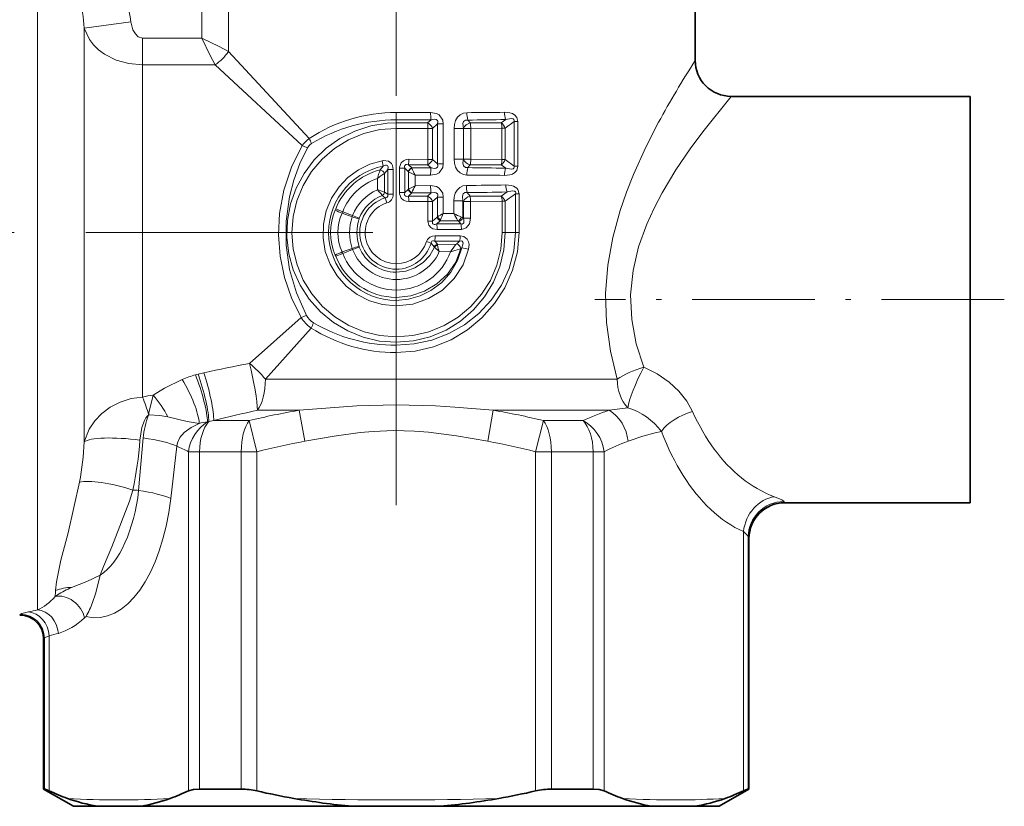
# Model space of a CAD drawing. Extents: x 0 to 210, y 0 to 297.
# Drawn here: x 95 to 136, y 63 to 96 of the extents above; entities that cross this region are included whole.
import ezdxf

# ---------------------------------------------------------------- set-up
doc = ezdxf.new("R2010")
doc.units = 0
doc.linetypes.add('DASHDOT', pattern=[18.5, 12, -3, 0.5, -3])

msp = doc.modelspace()

# ---------------------------------------------------------------- linework, layer by layer
at = {"color": 7, "linetype": 'DASHDOT', "lineweight": 13}
for p, q in [((110.302696, 123.311867), (110.302696, 75.692253)), ((109.323891, 87.093567), (73.846222, 87.093567))]:
    msp.add_line(p, q, dxfattribs=at)
at = {"color": 7, "lineweight": 13}
for p, q in [((95.302696, 71.315117), (95.302696, 101.134888)), ((102.163284, 95.232979), (102.163284, 96.720581)), ((103.285965, 94.671638), (103.285965, 96.720581)), ((97.252686, 78.338211), (97.252686, 95.644043)), ((99.20269, 95.907127), (97.252693, 95.644043)), ((99.690178, 95.232979), (102.163284, 95.232979)), ((99.690178, 95.232979), (99.690178, 94.110298)), ((103.285965, 94.671638), (106.655403, 91.032623)), ((99.690178, 80.213654), (99.690178, 94.110298)), ((99.690178, 94.110298), (102.724625, 94.110298)), ((102.724625, 94.110298), (106.367416, 90.737366)), ((111.736771, 92.118118), (110.302696, 92.11573)), ((110.302696, 91.809311), (110.302696, 92.11573)), ((111.753967, 91.813042), (110.302696, 91.809311)), ((110.302696, 91.683487), (110.302696, 91.809311)), ((111.610046, 91.683456), (110.302696, 91.683487)), ((110.302696, 91.683487), (110.302696, 91.453674)), ((111.621185, 91.454468), (110.302696, 91.453674)), ((110.302696, 91.453674), (110.302696, 85.793457)), ((111.610046, 91.683456), (111.753967, 91.813042)), ((111.621185, 91.454468), (111.820335, 91.454468)), ((111.621185, 91.454468), (111.621185, 90.157661)), ((111.820335, 91.454468), (112.025558, 91.641754)), ((111.820335, 91.454468), (111.820335, 90.157661)), ((112.025558, 91.641754), (112.269051, 91.641754)), ((112.025558, 91.641754), (112.025558, 89.970383)), ((112.269051, 91.641754), (112.269051, 89.970383)), ((112.71579, 91.452347), (112.71579, 90.160797)), ((113.108215, 91.452347), (112.71579, 91.452347)), ((113.10881, 91.451622), (113.10881, 90.160515)), ((113.417656, 91.451622), (113.10881, 91.451622)), ((113.292328, 91.800415), (113.390472, 91.683655)), ((114.685127, 91.683449), (113.390472, 91.683655)), ((114.721626, 91.45652), (113.417656, 91.451622)), ((113.417656, 91.451622), (113.417656, 90.160515)), ((114.876755, 91.823608), (114.685127, 91.683449)), ((114.721626, 91.45652), (114.721626, 90.155609)), ((114.721626, 91.45652), (114.855263, 91.45652)), ((115.232773, 91.736259), (114.855263, 91.45652)), ((114.855263, 91.45652), (114.855263, 90.155609)), ((115.232773, 91.736259), (115.38533, 91.736259)), ((115.232773, 91.736259), (115.232773, 89.875877)), ((115.38533, 91.736259), (115.38533, 89.875877)), ((109.625137, 89.717545), (109.75975, 89.876022)), ((109.75975, 89.876022), (109.714973, 90.101814)), ((110.434036, 89.783264), (110.660797, 89.783264)), ((110.434036, 89.783264), (110.434036, 88.768867)), ((110.660797, 89.783264), (110.660797, 88.768867)), ((110.660797, 89.783264), (110.800117, 89.649017)), ((111.610046, 89.92868), (110.816902, 89.92865)), ((110.816902, 89.92865), (110.946983, 89.802094)), ((111.621185, 90.157661), (110.82132, 90.15834)), ((110.953728, 89.787399), (110.946991, 89.802094)), ((111.753967, 89.799088), (110.946991, 89.802094)), ((111.753967, 89.799088), (111.610046, 89.92868)), ((111.621185, 90.157661), (111.820335, 90.157661)), ((112.025558, 89.970383), (111.820335, 90.157661)), ((112.025558, 89.970383), (112.269051, 89.970383)), ((113.108215, 90.160515), (112.71579, 90.160797)), ((113.417656, 90.160515), (113.10881, 90.160515)), ((113.390472, 89.928482), (113.292328, 89.811714)), ((114.685127, 89.928688), (113.390472, 89.928482)), ((114.721626, 90.155609), (113.417656, 90.160515)), ((114.876755, 89.788521), (114.685127, 89.928688)), ((114.721626, 90.155609), (114.855263, 90.155609)), ((115.232773, 89.875877), (114.855263, 90.155609)), ((115.232773, 89.875877), (115.38533, 89.875877)), ((109.511459, 89.362633), (109.511459, 88.889061)), ((109.624123, 89.714706), (109.625137, 89.717545)), ((109.814346, 89.567329), (109.814346, 88.786789)), ((109.814354, 89.567322), (109.815598, 89.568932)), ((109.815598, 89.568932), (109.943039, 89.727341)), ((110.172417, 89.727341), (109.943039, 89.727341)), ((109.943039, 89.727341), (109.943039, 88.695793)), ((110.172417, 89.727341), (110.172417, 88.695793)), ((110.807373, 89.641663), (110.800117, 89.649017)), ((110.807495, 89.641945), (110.807495, 88.910194)), ((110.807495, 89.641533), (111.08876, 89.495697)), ((111.08876, 89.495697), (111.08876, 89.056435)), ((111.736771, 89.494019), (111.08876, 89.495697)), ((111.08876, 89.056435), (110.807495, 88.910606)), ((111.736771, 89.058113), (111.08876, 89.056435)), ((109.715736, 88.644409), (109.716576, 88.643219)), ((109.836411, 88.550522), (109.716576, 88.643219)), ((109.943039, 88.695793), (109.815033, 88.786316)), ((109.836411, 88.550522), (109.905937, 88.331909)), ((110.172417, 88.695793), (109.943039, 88.695793)), ((110.434036, 88.768867), (110.660797, 88.768867)), ((110.800117, 88.903114), (110.660797, 88.768867)), ((110.800117, 88.903114), (110.807373, 88.910469)), ((110.946983, 88.750038), (110.816902, 88.623482)), ((111.610046, 88.623451), (110.816902, 88.623482)), ((110.946983, 88.750038), (110.953728, 88.76474)), ((111.753967, 88.753044), (110.946983, 88.750038)), ((111.610046, 88.623451), (111.753967, 88.753044)), ((111.820335, 88.39447), (112.025558, 88.581749)), ((112.025558, 88.581749), (112.269051, 88.581749)), ((112.025558, 88.581749), (112.025558, 87.757851)), ((112.269051, 88.581749), (112.269051, 87.890289)), ((113.385277, 88.623207), (113.266884, 88.765793)), ((114.69342, 88.622643), (113.385277, 88.623207)), ((114.934807, 88.794609), (114.69342, 88.622643)), ((115.293037, 88.720528), (114.853935, 88.403526)), ((115.293037, 88.720528), (115.435219, 88.720528)), ((115.293037, 88.720528), (115.293037, 87.093567)), ((115.435219, 88.720528), (115.435219, 87.093567)), ((111.621185, 88.39447), (110.82132, 88.393799)), ((111.621185, 88.39447), (111.820335, 88.39447)), ((111.621185, 88.39447), (111.621185, 87.572128)), ((111.820335, 88.39447), (111.820335, 87.572128)), ((112.708168, 88.418892), (112.708168, 87.892685)), ((113.09156, 88.418892), (112.708168, 88.418892)), ((113.09156, 88.418892), (113.09156, 87.711754)), ((113.108315, 88.398277), (113.09156, 88.418892)), ((113.108315, 88.398277), (113.108315, 87.691826)), ((113.4104, 88.398277), (113.108315, 88.398277)), ((114.727013, 88.403526), (113.4104, 88.398277)), ((113.4104, 88.398277), (113.4104, 87.691826)), ((114.727013, 88.403526), (114.853935, 88.403526)), ((114.727013, 88.403526), (114.727013, 87.093567)), ((114.853935, 88.403526), (114.853935, 87.093567)), ((107.750267, 88.038147), (107.768234, 88.081673)), ((107.768234, 88.081673), (108.062599, 87.967537)), ((108.036606, 87.903152), (108.062599, 87.967537)), ((108.455521, 87.753586), (108.036613, 87.903152)), ((108.475037, 87.806732), (108.062599, 87.967537)), ((108.475037, 87.806732), (108.455521, 87.753586)), ((108.752861, 87.696724), (108.475037, 87.806732)), ((112.005669, 87.73748), (111.820335, 87.572128)), ((112.025558, 87.757851), (112.005669, 87.73748)), ((112.708168, 87.892685), (112.269051, 87.890289)), ((113.108315, 87.691826), (113.09156, 87.711754)), ((108.752861, 87.696724), (108.743355, 87.669617)), ((111.621185, 87.572128), (111.820335, 87.572128)), ((112.140648, 87.585358), (111.99411, 87.453423)), ((113.001312, 87.453293), (111.99411, 87.453423)), ((112.157204, 87.625999), (112.140648, 87.585358)), ((112.881355, 87.59156), (112.140648, 87.585358)), ((112.881355, 87.59156), (112.912163, 87.560799)), ((113.001312, 87.453293), (112.912163, 87.560799)), ((113.4104, 87.691826), (113.108315, 87.691826)), ((112.973991, 86.960098), (111.927414, 86.962242)), ((113.023598, 87.227165), (112.008423, 87.225014)), ((114.727013, 87.093567), (114.853935, 87.093567)), ((114.853935, 87.093567), (115.293037, 87.093567)), ((115.293037, 87.093567), (115.435219, 87.093567)), ((108.752861, 86.49041), (108.475037, 86.380402)), ((108.743355, 86.517517), (108.752861, 86.49041)), ((111.756065, 86.653107), (111.563873, 86.714264)), ((111.892242, 86.500069), (111.756065, 86.653107)), ((111.904472, 86.484833), (111.892242, 86.500069)), ((112.099274, 86.297615), (111.904587, 86.484657)), ((112.95208, 86.733833), (111.913757, 86.733704)), ((112.020126, 86.602562), (111.913757, 86.733704)), ((112.793976, 86.596436), (112.020126, 86.602562)), ((112.027565, 86.567955), (112.020126, 86.602562)), ((112.793976, 86.596436), (112.83448, 86.624939)), ((112.83448, 86.624939), (112.95208, 86.733833)), ((107.768234, 86.105461), (107.750267, 86.148987)), ((107.768234, 86.105461), (108.062599, 86.219597)), ((108.455528, 86.433548), (108.036606, 86.283981)), ((108.062599, 86.219597), (108.036606, 86.283981)), ((108.475037, 86.380402), (108.062599, 86.219597)), ((108.455521, 86.433548), (108.475037, 86.380402)), ((112.571976, 86.29525), (112.099274, 86.297615)), ((113.006737, 86.430267), (113.037361, 86.45929)), ((110.302696, 85.563644), (110.302696, 85.793457)), ((110.302696, 85.563644), (110.302696, 85.43782)), ((110.302696, 85.43782), (110.302696, 85.131401)), ((110.302696, 85.131401), (110.302696, 84.690727)), ((110.302696, 84.384315), (110.302696, 84.690727)), ((110.302696, 84.258492), (110.302696, 84.384315)), ((110.302696, 84.258492), (110.302696, 84.028679)), ((110.302696, 84.028679), (110.302696, 82.733459)), ((104.168724, 81.616806), (106.317474, 83.535324)), ((104.825935, 80.959595), (106.738358, 83.101517)), ((110.302696, 82.503647), (110.302696, 82.733459)), ((110.302696, 82.503647), (110.302696, 82.377823)), ((110.302696, 82.377823), (110.302696, 82.071404)), ((101.901421, 81.14283), (102.014, 81.172462)), ((102.014, 81.172462), (102.259865, 81.230194)), ((104.825935, 80.959595), (119.543457, 80.959595)), ((104.49733, 79.660553), (106.246918, 79.660553)), ((106.246895, 79.660553), (106.476471, 78.361519)), ((114.358498, 79.660553), (114.128929, 78.361511)), ((114.358597, 79.660553), (119.198845, 79.660553)), ((119.198837, 79.660553), (119.980011, 79.766762)), ((99.940186, 79.452209), (99.950172, 79.463051)), ((102.40593, 79.178619), (102.462219, 79.195221)), ((102.462212, 79.195206), (102.668839, 79.227539)), ((104.145996, 79.227539), (102.668839, 79.227539)), ((104.145996, 79.227539), (104.475815, 77.928505)), ((116.129578, 77.928505), (116.459396, 79.227539)), ((118.113388, 79.227539), (116.459381, 79.227539)), ((99.528198, 76.311241), (99.719414, 78.503754)), ((100.868095, 75.970688), (101.118141, 78.161316)), ((101.611397, 63.735622), (101.611397, 77.928505)), ((101.611397, 77.928505), (102.07357, 77.928505)), ((102.07357, 63.815254), (102.07357, 77.928505)), ((103.81617, 77.928505), (102.07357, 77.928505)), ((104.475815, 77.928505), (103.81617, 77.928505)), ((103.81617, 77.928505), (103.81617, 63.815254)), ((104.475815, 77.928505), (104.475815, 63.735619)), ((116.129578, 63.735622), (116.129578, 77.928505)), ((116.129578, 77.928505), (116.789223, 77.928505)), ((118.531822, 77.928505), (116.789223, 77.928505)), ((116.789223, 63.815254), (116.789223, 77.928505)), ((118.993996, 77.928505), (118.531822, 77.928505)), ((118.531822, 77.928505), (118.531822, 63.815254)), ((118.993996, 77.928505), (118.993996, 63.735619)), ((126.514847, 75.84594), (126.552704, 75.793564)), ((124.820877, 63.735619), (124.820877, 74.586769)), ((125.018341, 74.355186), (125.052696, 74.293556)), ((125.018341, 63.815254), (125.018341, 74.355186)), ((96.137039, 71.937965), (96.03569, 71.873276)), ((94.589378, 71.125549), (94.552696, 71.093567)), ((97.32637, 71.028862), (97.268219, 70.980423)), ((95.587051, 70.127548), (95.552696, 70.093567)), ((95.587051, 63.815254), (95.587051, 70.127548)), ((95.784515, 70.230553), (95.784515, 63.735619))]:
    msp.add_line(p, q, dxfattribs=at)
at = {"color": 7, "lineweight": 35}
for p, q in [((122.802696, 96.720581), (122.802696, 94.293564)), ((134.302704, 92.793564), (124.302696, 92.793564)), ((134.302704, 92.793564), (134.302704, 76.834114)), ((134.302704, 76.834114), (134.302704, 75.793564)), ((134.302704, 75.793564), (126.552704, 75.793564)), ((125.052704, 74.293556), (125.052696, 63.815254)), ((95.552696, 70.093567), (95.552696, 63.815254)), ((95.552696, 63.815254), (95.587051, 63.815254)), ((96.802696, 63.093567), (95.552696, 63.815254)), ((102.07357, 63.815254), (103.81617, 63.815254)), ((116.789223, 63.815254), (118.531822, 63.815254)), ((123.802696, 63.093567), (125.052696, 63.815254)), ((125.018341, 63.815254), (125.052696, 63.815254)), ((96.802696, 63.093567), (97.800865, 63.093567)), ((99.639786, 63.093567), (97.800865, 63.093567)), ((99.639786, 63.093567), (108.463753, 63.093567)), ((108.463753, 63.093567), (112.141617, 63.093567)), ((112.141617, 63.093567), (120.965607, 63.093567)), ((120.965607, 63.093567), (122.027618, 63.093567)), ((122.804527, 63.093567), (122.027618, 63.093567)), ((122.804527, 63.093567), (123.802696, 63.093567))]:
    msp.add_line(p, q, dxfattribs=at)
at = {"color": 7, "linetype": 'DASHDOT', "lineweight": 13, "ltscale": 0.017861}
msp.add_line((107.800621, 87.093567), (108.51506, 87.093567), dxfattribs=at)
at = {"color": 7, "linetype": 'DASHDOT', "lineweight": 13, "ltscale": 0.428161}
msp.add_line((135.729904, 84.293564), (118.603477, 84.293564), dxfattribs=at)
at = {"color": 7, "lineweight": 13}
for points in [[(99.690178, 94.110298), (99.122887, 94.160675), (98.582153, 94.310768), (98.095673, 94.556664), (97.848808, 94.740585), (97.634705, 94.951866), (97.467239, 95.173233), (97.252686, 95.644043)], [(99.690178, 95.232979), (99.514313, 95.289764), (99.390732, 95.409088), (99.291008, 95.582245), (99.202682, 95.907135)], [(102.163284, 95.232979), (102.896858, 94.872818), (103.285965, 94.671638)], [(102.163284, 95.232979), (102.523453, 94.499405), (102.724625, 94.110298)], [(122.588852, 90.594452), (123.116478, 91.312752), (124.302696, 92.793564)], [(111.736771, 92.118118), (111.980293, 92.077591), (112.096001, 92.015182), (112.246307, 91.801331), (112.269051, 91.641754)], [(111.753967, 91.813042), (111.904305, 91.835747), (111.973068, 91.821327), (112.021484, 91.778618), (112.035156, 91.736664), (112.025558, 91.641754)], [(113.255699, 92.11026), (113.109238, 92.088791), (112.971191, 92.022758), (112.858292, 91.91626), (112.781395, 91.787415), (112.730507, 91.619621), (112.71579, 91.452347)], [(114.823837, 92.125168), (115.046402, 92.10421), (115.157265, 92.068924), (115.257866, 92.009781), (115.34034, 91.915131), (115.38533, 91.736259)], [(114.876755, 91.823608), (115.110916, 91.862755), (115.186447, 91.848648), (115.21637, 91.828812), (115.237396, 91.779716), (115.232773, 91.736259)], [(110.302696, 82.503647), (109.604256, 82.557236), (108.922256, 82.716721), (108.272667, 82.978249), (107.670647, 83.335609), (107.130196, 83.780357), (106.662796, 84.303368), (106.280624, 84.891357), (105.992485, 85.530586), (105.804993, 86.206177), (105.722473, 86.902412), (105.746887, 87.603584), (105.877754, 88.292839), (106.112045, 88.954163), (106.444397, 89.572182), (106.867149, 90.132446), (107.369545, 90.620934), (107.940636, 91.027252), (108.567169, 91.341812), (109.234535, 91.557137), (109.927094, 91.668053), (110.302696, 91.683487)], [(110.302696, 82.733459), (109.620232, 82.786987), (108.954544, 82.946236), (108.321922, 83.207306), (107.737885, 83.563828), (107.216751, 84.007103), (106.771729, 84.52581), (106.413269, 85.107582), (106.1502, 85.73819), (105.989021, 86.402191), (105.933762, 87.083282), (105.985748, 87.76429), (106.143623, 88.428719), (106.40345, 89.060287), (106.75882, 89.643555), (107.200996, 90.164261), (107.72345, 90.612823), (108.309998, 90.973747), (108.946045, 91.238136), (109.615822, 91.399452), (110.302696, 91.453674)], [(113.292328, 91.800415), (113.193474, 91.799576), (113.119446, 91.745651), (113.087959, 91.655769), (113.108215, 91.452347)], [(121.272476, 91.706367), (120.736137, 90.661491), (120.21772, 89.520233), (119.924606, 88.78067), (119.659386, 88.011047), (119.353783, 86.894173), (119.144569, 85.731339), (119.053635, 84.539734), (119.093376, 83.326515), (119.260834, 82.134064), (119.543457, 80.959595)], [(106.317474, 83.535324), (105.914162, 84.358864), (105.622932, 85.218636), (105.443466, 86.101715), (105.375633, 86.996895), (105.419464, 87.893532), (105.598312, 88.874626), (105.914169, 89.828308), (106.367416, 90.737373)], [(106.546394, 83.625145), (106.123016, 84.570473), (105.841827, 85.55571), (105.700279, 86.563011), (105.697113, 87.577682), (105.832329, 88.585915), (106.013718, 89.292099), (106.266754, 89.981232), (106.59259, 90.646156)], [(122.588852, 90.594452), (121.997307, 89.720558), (121.421196, 88.760857), (121.084076, 88.117462), (120.778366, 87.444275), (120.437683, 86.496704), (120.20369, 85.504478), (120.10321, 84.483879), (120.150574, 83.451797), (120.340225, 82.440666), (120.652351, 81.459686)], [(110.302696, 84.028671), (109.730682, 84.082314), (109.178688, 84.241333), (108.665977, 84.500198), (108.21048, 84.849907), (107.828369, 85.278015), (107.532791, 85.769737), (107.334145, 86.307884), (107.239433, 86.873657), (107.251976, 87.44677), (107.371223, 88.007431), (107.592934, 88.536041), (107.909325, 89.014168), (108.281616, 89.401253), (108.715767, 89.717575), (109.198471, 89.953499), (109.714973, 90.101814)], [(110.172417, 89.727341), (110.144379, 89.895927), (110.10099, 89.978004), (109.979752, 90.078278), (109.773003, 90.110069), (109.714973, 90.101814)], [(109.943039, 89.727341), (109.958725, 89.82608), (109.948898, 89.871063), (109.928917, 89.896141), (109.899368, 89.909256), (109.853218, 89.909332), (109.75975, 89.876022)], [(110.82132, 90.15834), (110.708382, 90.146011), (110.597221, 90.101608), (110.50071, 90.011993), (110.437035, 89.837555), (110.434036, 89.783264)], [(110.816902, 89.92865), (110.734871, 89.942291), (110.697289, 89.935501), (110.658409, 89.900513), (110.649246, 89.864426), (110.660797, 89.783264)], [(111.736771, 89.494019), (111.980263, 89.534515), (112.096008, 89.596962), (112.246307, 89.810799), (112.269051, 89.970383)], [(111.753967, 89.799088), (111.904312, 89.77639), (111.973076, 89.79081), (112.021484, 89.833519), (112.035149, 89.87545), (112.025558, 89.970383)], [(113.255699, 89.501869), (113.109009, 89.523407), (112.970795, 89.589653), (112.85788, 89.696411), (112.781052, 89.825493), (112.730324, 89.993378), (112.71579, 90.160797)], [(113.292328, 89.811714), (113.193283, 89.812614), (113.111183, 89.880112), (113.085068, 90.007248), (113.108467, 90.160751)], [(114.823837, 89.486969), (115.046349, 89.507912), (115.157204, 89.543182), (115.257812, 89.602318), (115.340317, 89.696968), (115.38533, 89.875877)], [(114.876755, 89.788521), (115.11087, 89.749374), (115.186417, 89.763474), (115.216362, 89.78331), (115.237396, 89.832405), (115.232773, 89.875877)], [(111.736771, 89.058113), (111.980293, 89.017593), (112.096001, 88.955185), (112.246307, 88.741333), (112.269051, 88.581749)], [(113.232826, 89.066338), (113.089073, 89.045074), (112.953461, 88.979355), (112.843422, 88.873222), (112.769707, 88.74575), (112.721855, 88.581696), (112.708168, 88.418892)], [(114.884979, 89.085335), (115.100586, 89.067291), (115.208412, 89.035637), (115.337257, 88.956589), (115.38913, 88.893692), (115.435219, 88.720528)], [(109.943039, 88.695793), (109.948441, 88.621193), (109.908516, 88.567009), (109.836411, 88.550522)], [(110.82132, 88.393799), (110.708382, 88.40609), (110.597237, 88.450523), (110.500732, 88.540115), (110.437035, 88.714539), (110.434036, 88.768867)], [(110.816902, 88.623482), (110.734871, 88.60984), (110.697296, 88.616631), (110.658417, 88.651611), (110.649246, 88.687683), (110.660797, 88.768867)], [(111.753967, 88.753044), (111.904305, 88.775742), (111.973068, 88.76133), (112.021484, 88.71862), (112.035156, 88.676666), (112.025558, 88.581749)], [(113.266884, 88.765793), (113.168709, 88.766312), (113.096275, 88.712204), (113.06768, 88.621727), (113.09156, 88.418892)], [(114.934807, 88.794609), (115.1679, 88.837296), (115.227859, 88.83152), (115.25544, 88.822083), (115.286438, 88.796341), (115.295952, 88.773712), (115.293037, 88.720528)], [(112.008423, 87.225014), (111.830101, 87.255119), (111.745438, 87.301659), (111.661842, 87.399002), (111.621185, 87.572128)], [(111.99411, 87.453423), (111.917801, 87.437042), (111.879822, 87.437454), (111.833618, 87.456581), (111.819672, 87.474754), (111.811012, 87.522728), (111.820335, 87.572128)], [(113.001312, 87.453293), (113.050316, 87.447952), (113.100739, 87.470795), (113.1213, 87.506073), (113.128197, 87.596069), (113.108315, 87.691826)], [(113.023598, 87.227165), (113.227798, 87.287529), (113.36351, 87.454002), (113.4104, 87.691826)], [(115.435219, 87.093567), (115.367043, 86.294052), (115.166451, 85.518654), (114.843376, 84.788017), (114.412033, 84.120811), (113.884346, 83.528023), (113.273338, 83.021957), (112.592445, 82.61393), (111.86158, 82.315895), (111.092178, 82.133072), (110.302696, 82.071404)], [(115.293037, 87.093567), (115.224533, 86.327682), (115.023376, 85.586998), (114.700699, 84.892769), (114.272491, 84.263702), (113.752419, 83.709892), (113.154999, 83.241791), (112.494576, 82.868118), (111.791595, 82.597878), (111.055595, 82.433174), (110.302696, 82.377823)], [(114.853935, 87.093567), (114.798073, 86.376991), (114.632217, 85.679092), (114.36113, 85.017059), (113.991783, 84.406334), (113.532715, 83.860664), (112.993141, 83.392021), (112.384346, 83.012207), (111.720016, 82.732033), (111.021439, 82.561279), (110.302696, 82.503647)], [(114.727013, 87.093567), (114.671204, 86.401985), (114.505791, 85.729881), (114.236298, 85.094955), (113.871712, 84.51384), (113.420837, 83.997688), (112.894333, 83.557724), (112.304131, 83.203751), (111.666283, 82.945045), (110.99353, 82.786766), (110.302696, 82.733459)], [(111.927414, 86.962242), (111.817581, 86.949989), (111.710083, 86.906441), (111.60334, 86.801064), (111.563873, 86.714264)], [(112.973991, 86.960098), (113.125427, 86.931473), (113.266701, 86.821381), (113.323479, 86.710487), (113.345993, 86.595619), (113.329041, 86.397331)], [(111.904884, 86.485374), (111.704636, 86.131859), (111.424812, 85.83773), (111.083824, 85.618088), (110.703499, 85.483337), (110.302696, 85.43782)], [(111.913757, 86.733704), (111.853767, 86.74601), (111.824455, 86.74469), (111.787025, 86.729012), (111.7696, 86.708763), (111.756065, 86.653107)], [(112.95208, 86.733833), (113.023941, 86.742462), (113.055954, 86.732628), (113.086647, 86.697754), (113.095444, 86.659317), (113.089172, 86.591614), (113.037361, 86.45929)], [(113.037361, 86.45929), (112.858894, 85.923912), (112.578087, 85.433784), (112.204727, 85.008446), (111.752335, 84.665596), (111.297867, 84.442505), (110.809151, 84.304977), (110.302696, 84.258492)], [(113.006737, 86.430267), (112.786568, 85.861359), (112.444977, 85.358696), (112.001663, 84.944931), (111.481125, 84.638), (110.905945, 84.448441), (110.302696, 84.384315)], [(113.329041, 86.397331), (113.095764, 85.750565), (112.723549, 85.172592), (112.231712, 84.691261), (111.645012, 84.329689), (110.991264, 84.104958), (110.302696, 84.028679)], [(122.6931, 79.602531), (122.450531, 80.04007), (122.121826, 80.458252), (121.714943, 80.83905), (121.212486, 81.184837), (120.652359, 81.459686)], [(100.131653, 80.299149), (100.611664, 80.582169), (101.351639, 80.951912)], [(99.950172, 79.463051), (99.954666, 79.555298), (100.131653, 80.299149)], [(99.690178, 80.213654), (99.21064, 80.148796), (98.755074, 80.005157), (98.338928, 79.791145), (97.990074, 79.530403), (97.695847, 79.222305), (97.463196, 78.874939), (97.252686, 78.338211)], [(106.246895, 79.660553), (108.658875, 79.843208), (110.29937, 79.888374), (111.940109, 79.843544), (112.750328, 79.792747), (114.358597, 79.660553)], [(99.940186, 79.452209), (99.903435, 79.428757), (99.833092, 79.349579), (99.769165, 79.235367), (99.666954, 78.942207), (99.579155, 78.409897)], [(99.950172, 79.463051), (100.412636, 79.441704), (100.748886, 79.382545)], [(100.748878, 79.382545), (101.555901, 79.192184), (102.060371, 79.106903)], [(102.060371, 79.106903), (101.725578, 78.946915), (101.427742, 78.727821), (101.250389, 78.518433), (101.148674, 78.304306), (101.118141, 78.161316)], [(106.476471, 78.361519), (107.70549, 78.574631), (108.793098, 78.727676), (109.333107, 78.779205), (110.200958, 78.816734), (111.068504, 78.793312), (111.648933, 78.745308), (112.817642, 78.587906), (114.129005, 78.361526)], [(119.994324, 78.361519), (120.608833, 78.574631), (121.133514, 78.723305), (121.394058, 78.774704)], [(96.054047, 72.119659), (96.08712, 72.484787), (96.277191, 73.396896), (96.573959, 74.530098), (97.059616, 76.650208)], [(97.922325, 72.756004), (98.062943, 73.121704), (98.410576, 73.946045), (99.144379, 75.861023), (99.283875, 76.32058)], [(126.119911, 76.042793), (126.423553, 75.912262), (126.502922, 75.859184), (126.514847, 75.84594)], [(124.820877, 74.586769), (124.983994, 74.418114), (125.018341, 74.355186)], [(97.922325, 72.756004), (97.361694, 72.498833), (96.723694, 72.252747)], [(97.922325, 72.756004), (97.891273, 72.638733), (97.718369, 71.986565), (97.598907, 71.625015)], [(94.918488, 71.222496), (94.646744, 71.152863), (94.60183, 71.13385), (94.589378, 71.125549)], [(95.784515, 70.230553), (95.620583, 70.156021), (95.59433, 70.136177), (95.587051, 70.127548)]]:
    msp.add_lwpolyline(points, dxfattribs=at)
at = {"color": 7, "lineweight": 35}
for points in [[(95.587051, 63.815254), (95.59446, 63.814186), (95.621208, 63.805767), (95.784515, 63.735619)], [(102.07357, 63.815254), (101.817261, 63.795673), (101.611397, 63.735619)], [(118.531822, 63.815254), (118.788132, 63.795673), (118.993996, 63.735619)], [(125.018341, 63.815254), (125.010933, 63.814186), (124.984184, 63.805767), (124.820877, 63.735619)]]:
    msp.add_lwpolyline(points, dxfattribs=at)
at = {"color": 7, "lineweight": 13}
for centre, radius, start, end in [((91.245056, 94.896248), 8.020821, 7.239659, 19.552251), ((88.727173, 95.00444), 8.548846, 4.290429, 13.108623), ((101.446625, 95.949638), 2.23994, 304.792134, 325.207867), ((157.812805, 71.819092), 41.602551, 147.301868, 151.442506), ((110.312485, 85.403786), 6.712304, 90.08357, 123.012007), ((114.233261, 92.100586), 2.496262, 179.597775, 186.615539), ((111.649208, 344.516571), 252.411403, 270.364668, 270.720637), ((114.473381, 92.091782), 1.217207, 179.130372, 193.857971), ((115.664841, 92.112946), 0.840379, 179.16746, 200.159804), ((110.299866, 84.98774), 6.821407, 89.976233, 121.319978), ((111.414207, 91.292557), 0.437413, 21.736514, 63.389046), ((113.509369, 91.25235), 0.447808, 105.412126, 153.550617), ((111.577621, 263.595886), 171.803973, 270.571855, 271.100314), ((112.522957, 91.468384), 0.894382, 358.926432, 13.935892), ((114.464249, 91.340599), 0.407957, 16.512991, 57.209111), ((107.665474, 89.759354), 1.625268, 128.424167, 143.004682), ((105.729729, 90.478096), 1.078726, 18.193063, 30.923722), ((106.880432, 91.671791), 1.065657, 241.232217, 254.323163), ((106.992775, 90.424515), 0.457429, 121.437417, 151.022968), ((110.307243, 87.093658), 2.836031, 101.132022, 269.908043), ((111.071457, 89.535675), 0.294211, 115.042133, 157.328954), ((111.081604, 89.512184), 0.303498, 114.921184, 154.726119), ((105.525635, 90.141151), 5.295627, 357.700185, 0.185919), ((118.188171, 92.964134), 7.901273, 203.708961, 206.037947), ((111.414207, 90.31958), 0.437413, 296.610954, 338.263486), ((109.524124, 90.140915), 2.096933, 354.190441, 0.457624), ((114.233253, 89.511543), 2.496251, 173.384379, 180.40217), ((113.509369, 90.359787), 0.447808, 206.449397, 254.587881), ((114.473381, 89.520355), 1.217206, 166.142002, 180.869601), ((111.576111, -82.152405), 171.972648, 88.900267, 89.428206), ((114.464249, 90.27153), 0.407957, 302.790889, 343.487009), ((114.06295, 90.141769), 0.658288, 341.094895, 1.204342), ((115.664841, 89.499191), 0.840379, 159.840196, 180.832527), ((110.295822, 87.083702), 2.717682, 104.286245, 158.454324), ((110.301292, 87.092369), 2.403699, 109.183005, 158.648151), ((115.129105, 87.757988), 5.842361, 160.432633, 164.058412), ((115.32692, 81.081314), 10.119296, 123.008073, 125.07803), ((109.538155, 89.407181), 0.319563, 30.106753, 74.382324), ((109.539963, 89.412041), 0.31743, 29.649175, 74.42209), ((111.648735, -163.106232), 252.61318, 89.279827, 89.635516), ((118.231117, 85.569176), 7.948165, 153.976042, 156.291244), ((114.233261, 89.040588), 2.496262, 179.597775, 186.615539), ((111.710655, 294.130463), 205.069734, 270.425293, 270.886932), ((114.493729, 89.052284), 1.260466, 179.361492, 193.14412), ((115.738487, 89.078217), 0.85296, 179.522411, 199.437484), ((110.303024, 87.093674), 1.962143, 113.792181, 158.690375), ((110.297226, 87.087791), 1.660176, 110.470803, 158.480989), ((110.304794, 87.093628), 1.530384, 107.82237, 269.921362), ((107.654488, 87.119064), 2.564876, 36.501197, 43.626273), ((111.898346, 95.375008), 6.91046, 249.79597, 252.446869), ((109.546799, 88.866783), 0.279319, 307.222821, 343.340726), ((109.547661, 88.864868), 0.278736, 307.311531, 343.627224), ((109.807793, 88.683357), 0.364152, 285.602492, 1.95353), ((111.071457, 89.016457), 0.29421, 202.670814, 244.957881), ((111.081604, 89.039955), 0.303504, 205.275452, 245.078953), ((105.525635, 88.41098), 5.295631, 359.81408, 2.299812), ((111.414207, 88.232552), 0.437413, 21.736514, 63.389046), ((113.520836, 88.173309), 0.470257, 106.767639, 151.393534), ((111.631882, 232.236679), 143.48014, 270.652916, 271.319071), ((112.48877, 88.412712), 0.921361, 359.103005, 13.213296), ((114.451897, 88.277359), 0.421479, 17.422737, 55.027436), ((110.29969, 87.093483), 1.299451, 107.637982, 270.132319), ((109.918884, 87.093567), 2.365206, 156.463528, 203.536362), ((109.962082, 92.3713), 4.865204, 242.958425, 246.687203), ((109.802803, 87.093567), 1.942649, 155.3744, 204.625655), ((110.47097, 87.093567), 2.120788, 161.867396, 198.132672), ((110.169556, 93.074677), 5.590212, 252.145193, 255.218628), ((112.27597, 87.841377), 0.2897, 201.025257, 242.140264), ((112.300957, 87.902138), 0.3112, 207.651401, 242.49904), ((114.511185, 83.470253), 4.956098, 116.897103, 120.101937), ((114.801163, 86.659576), 2.815216, 154.078235, 159.921557), ((114.866547, 92.082016), 4.712538, 242.742072, 247.052065), ((114.659096, 88.809029), 2.155074, 205.159338, 214.405215), ((112.708458, 87.906921), 0.360173, 298.73433, 332.87041), ((112.817101, 87.855858), 0.310233, 287.858306, 332.298602), ((112.846138, 87.293137), 0.485277, 59.617552, 67.837924), ((110.612953, 87.093567), 1.956372, 162.875191, 197.124768), ((110.378815, 87.241417), 1.629447, 359.423266, 7.477299), ((111.981285, 87.242249), 1.042058, 359.170763, 11.689468), ((110.218636, 86.945763), 1.708619, 352.869344, 0.552683), ((111.913582, 86.944939), 1.060164, 348.509639, 0.819302), ((110.169563, 81.112442), 5.590228, 104.781399, 107.854827), ((110.300148, 87.102188), 1.664117, 201.573284, 270.087738), ((110.29821, 87.082428), 1.519258, 270.169291, 343.590733), ((110.309593, 87.110191), 1.31604, 269.700036, 342.481209), ((112.121056, 86.345596), 0.276119, 111.443607, 145.97595), ((112.120766, 86.296463), 0.286967, 108.946496, 138.946852), ((114.042038, 86.964371), 2.05358, 191.143503, 198.942008), ((115.615555, 84.306602), 3.634737, 140.939123, 146.839682), ((112.681786, 86.316269), 0.344761, 19.331988, 63.679028), ((109.961998, 81.815819), 4.865184, 113.311909, 117.040701), ((110.298805, 87.106476), 2.721789, 201.582218, 270.081898), ((110.302017, 87.095474), 2.404673, 201.361289, 270.01624), ((110.302841, 87.093292), 1.961898, 201.306934, 269.995735), ((110.300751, 87.101051), 1.969791, 270.056606, 335.928781), ((110.306297, 87.093414), 2.402373, 269.914169, 340.593414), ((108.622688, 100.720551), 14.955797, 285.310994, 286.777059), ((112.827324, 86.758629), 0.3742, 287.453754, 298.652177), ((112.268326, 82.144653), 4.382831, 75.99485, 79.893816), ((106.829292, 82.576439), 1.086577, 105.096715, 118.091635), ((107.229721, 83.990257), 0.774668, 208.115635, 239.43693), ((107.742012, 84.496216), 1.718307, 214.000677, 234.260725), ((105.788826, 83.654655), 1.098562, 329.777519, 342.434386), ((110.300499, 89.202385), 6.824433, 239.488415, 270.018459), ((110.311897, 88.781662), 6.71054, 237.824773, 269.921409), ((112.491837, 35.636147), 46.727952, 100.260203, 102.648509), ((101.330048, 78.120911), 4.503325, 39.076755, 50.923247), ((103.186707, 76.554001), 4.76542, 105.646641, 112.648917), ((100.872528, 75.293205), 5.060496, 98.418593, 103.511626), ((96.812492, 77.401382), 4.406614, 26.715906, 41.122394), ((90.823143, 76.726517), 9.528271, 16.690173, 21.468215), ((112.906746, 40.089432), 40.454916, 101.997674, 104.659276), ((111.196083, 50.354935), 29.720739, 99.585722, 103.721921), ((109.40863, 50.352058), 29.72369, 76.278139, 80.413859), ((122.178619, 70.623817), 9.515555, 108.249469, 115.290561), ((119.134857, 77.05954), 2.836225, 37.205447, 72.66253), ((103.126884, 78.210541), 3.420063, 158.712163, 175.081845), ((102.894157, 75.95784), 3.257583, 98.619319, 104.830515), ((83.012138, 79.101357), 14.260318, 350.102078, 356.932455), ((84.003319, 79.535378), 15.615715, 348.119097, 355.867119), ((111.347908, 51.037624), 27.754916, 100.108751, 104.335381), ((109.257507, 51.03545), 27.757039, 75.665737, 79.892074), ((122.821983, 70.465942), 8.386865, 109.704074, 117.15594), ((97.451668, 69.756332), 9.169913, 63.023351, 66.431902), ((127.824371, 80.606102), 4.871931, 230.724859, 249.518623), ((126.525436, 74.337914), 1.507806, 90.402212, 179.343528), ((93.645561, 72.174385), 2.409071, 352.819381, 358.698228), ((96.792206, 70.155975), 2.097867, 91.871358, 110.601356), ((98.906242, 67.488388), 5.240721, 114.612432, 121.896132), ((93.624199, 77.434006), 6.344925, 281.770326, 285.339701), ((94.030609, 72.891037), 3.785749, 330.532631, 340.465481), ((94.583893, 70.122444), 1.003209, 0.291229, 89.686893), ((94.479721, 76.123276), 6.035457, 282.485303, 286.25106), ((98.697968, 99.903053), 36.543933, 266.63837, 273.361578), ((110.302719, 209.435013), 146.075898, 268.31876, 271.681214), ((121.930756, 100.538849), 37.179988, 266.659974, 270.180492), ((121.869766, 100.926926), 37.568277, 270.271634, 273.327386)]:
    msp.add_arc(centre, radius, start, end, dxfattribs=at)
at = {"color": 7, "lineweight": 35}
for centre, radius, start, end in [((124.302696, 94.293564), 1.5, 179.999995, 269.999997), ((126.552704, 74.293556), 1.500008, 90.000269, 179.999841), ((94.552696, 70.093567), 1, 0.000003, 89.999996), ((99.532631, 71.833748), 8.923374, 245.163538, 250.507669), ((99.109528, 70.569077), 7.589572, 250.333035, 260.07046), ((98.227325, 70.585739), 7.624864, 280.676375, 290.042634), ((97.863281, 71.833748), 8.923372, 289.492265, 294.836512), ((103.787216, 60.828976), 2.986783, 76.671988, 89.444462), ((111.256439, 93.091461), 30.128703, 256.993903, 259.985219), ((110.985291, 91.084312), 28.104549, 259.817982, 264.852466), ((109.619736, 91.087013), 28.107279, 275.147781, 280.181733), ((109.348953, 93.091454), 30.128698, 280.014742, 283.006119), ((116.818176, 60.828976), 2.986783, 90.555536, 103.32801), ((122.741966, 71.833405), 8.923, 245.163483, 250.50786), ((122.377769, 70.584663), 7.623755, 249.956623, 259.324316), ((121.495872, 70.569061), 7.58956, 279.929535, 289.66694), ((121.072906, 71.833405), 8.922994, 289.492114, 294.836519)]:
    msp.add_arc(centre, radius, start, end, dxfattribs=at)
at = {"color": 7, "lineweight": 13}
for centre, major_axis, ratio, start_param, end_param in [((111.590523, 91.454468), (0.000374, -0.300003), 0.102208, 1.570668925, 2.439035287), ((114.618858, 91.45652), (0.001427, -0.299995), 0.342549, 1.569165527, 2.427002764), ((113.345215, 90.160515), (0.000908, 0.299995), 0.241469, 3.828870373, 4.713117728), ((111.590523, 88.39447), (0.000374, -0.300003), 0.102208, 1.570668925, 2.439035287), ((114.624123, 88.403526), (0.001518, -0.299995), 0.342967, 1.569057595, 2.387961058), ((104.168724, 80.959595), (0.296844, -1.470337), 0.096013, 0.468489645, 2.014708558), ((101.901421, 80.428741), (0.449493, -1.431068), 0.160126, 0.460340815, 2.04224965), ((102.013962, 80.461929), (0.398796, -1.44603), 0.141556, 0.465663189, 2.045008677), ((102.25985, 80.526588), (0.36441, -1.455063), 0.12797, 0.436312557, 2.043188279), ((120.652351, 80.959595), (-1.42775, -0.459923), 0.31901, 4.609984579, 5.492914646), ((120.652359, 80.959587), (-0.645836, -1.353844), 0.150524, 4.406739387, 5.857425116), ((101.351616, 80.214912), (0.635658, -1.358658), 0.232506, 0.517026251, 2.032007834), ((104.168724, 80.959595), (0, -1.5), 0.438141, 0.523598776, 1.570796327), ((120.652351, 80.959595), (0, -1.5), 0.739261, 4.71238898, 5.631759056), ((118.695282, 78.361519), (0.49987, -1.414261), 0.85281, 1.278030756, 2.35272632), ((122.6931, 78.774704), (1.401199, 0.535385), 0.525838, 1.372518945, 2.513217453), ((127.512459, 84.301506), (-0.006752, -8.508217), 0.679178, 5.298033365, 5.783903881), ((102.910431, 77.928505), (-0.679146, -1.33744), 0.839393, 4.080311088, 5.115309668), ((102.910431, 77.928505), (0, 1.5), 0.557907, 0.56521014, 1.570796327), ((104.475815, 77.928505), (0, 1.5), 0.439764, 0.523598776, 1.570796327), ((116.129578, 77.928505), (0, 1.5), 0.439764, 4.71238898, 5.759586532), ((117.694954, 77.928505), (0.679146, -1.337448), 0.839392, 1.16787606, 2.272962558), ((117.694962, 77.928505), (0, 1.5), 0.557907, 4.71238898, 5.759586532), ((126.204582, 84.285149), (0.004822, -9.991333), 0.577404, 5.296299362, 5.782738602), ((99.202682, 78.06881), (1.989563, -0.204071), 0.191645, 1.400115342, 2.960520648), ((99.386093, 78.161316), (1.98735, -0.224571), 0.190907, 0.534450443, 1.423888537), ((98.816528, 75.982895), (1.923836, -0.546692), 0.229981, 1.391217175, 2.782470734), ((97.128799, 77.418045), (0, -4.924767), 0.5, 0.328113895, 1.34411798), ((100.802696, 77.418045), (-6.5, 0), 0.173648, 1.334950469, 1.373441089), ((99.13604, 75.970688), (-1.986832, 0.229126), 0.194632, 3.676484845, 4.536200107), ((97.730423, 77.418045), (0, -6.440079), 0.5, 6.157371619, 7.627302602), ((126.119911, 74.586769), (-0.591286, -1.37854), 0.846771, 3.610456891, 5.060773251), ((126.208786, 84.294601), (-0.000153, -10.00103), 0.577319, 5.783221158, 6.040453339), ((95.096252, 75.982079), (-0.328049, -4.758835), 0.479289, 0.232558624, 0.562770401), ((96.402199, 70.980423), (0.676338, -0.736588), 0.787044, 0.945020151, 2.703457375), ((95.302696, 70.328964), (0.279648, -0.960098), 0.856985, 1.326180332, 2.813963122), ((94.918488, 70.230553), (0.215996, -0.976395), 0.860776, 1.382627067, 2.8900346), ((95.968819, 76.210381), (-0.523598, -5.955704), 0.560522, 0.21477006, 0.550289309)]:
    msp.add_ellipse(centre, major_axis=major_axis, ratio=ratio, start_param=start_param, end_param=end_param, dxfattribs=at)

doc.saveas('drawing.dxf')
